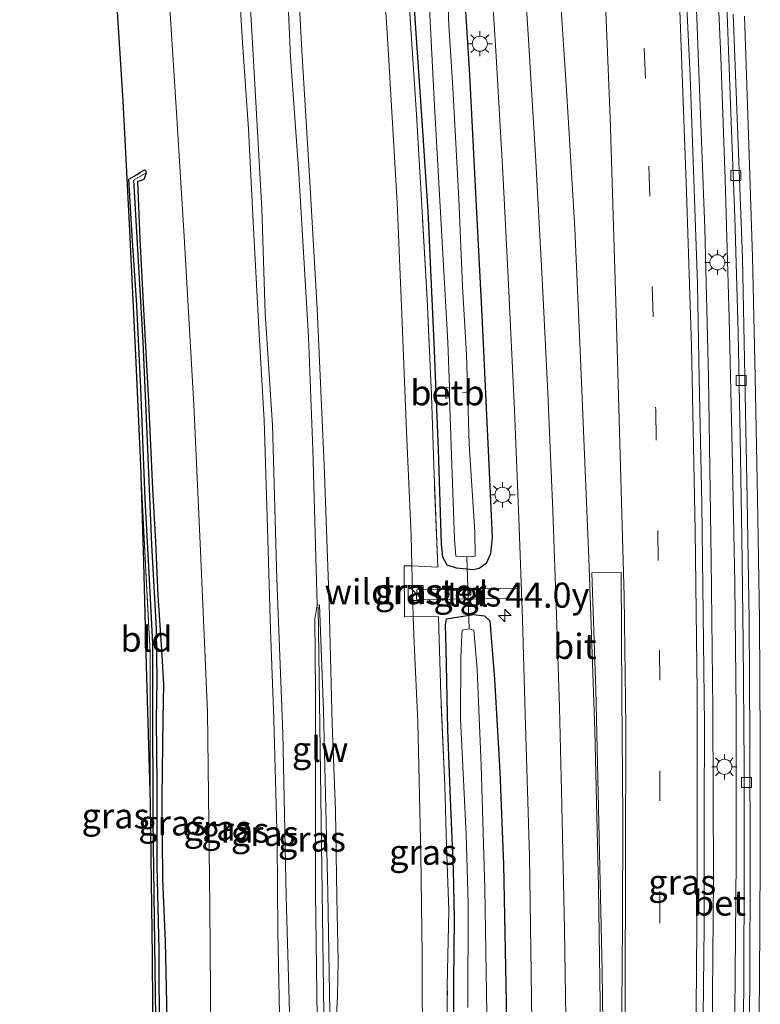
# Model space of a CAD drawing. Units: metres. Extents: x 200000 to 210000, y 374998 to 381253.
# Drawn here: x 206183 to 206257, y 376396 to 376494 of the extents above; entities that cross this region are included whole.
import ezdxf
from ezdxf.enums import TextEntityAlignment as Align

# ---------------------------------------------------------------- set-up
doc = ezdxf.new("R2010")
doc.units = ezdxf.units.M
doc.linetypes.add('IE-TERREINAFSCHEIDING', pattern=[10, 8, -2])
doc.linetypes.add('VW-3-9_STREEP', pattern=[12, 3, -9])
doc.layers.get('0').update_dxf_attribs({"lineweight": 25})
for name, color, linetype, lineweight in [('B-ME-AL-OVERIG-L-B1', 7, 'Continuous', 18), ('B-ME-AM-KILOMETR-S-B1', 7, 'Continuous', 18), ('B-ME-BV-GELEIDECONSTRUCTIE-GELEIDERAIL-L-B1', 213, 'BV-GELEIDERAIL', 18), ('B-ME-GW-INSTEEKWATERGANG-L-B1', 10, 'Continuous', 25), ('B-ME-GW-KRUINLIJN-L-B1', 93, 'Continuous', 18), ('B-ME-GW-TEENLIJN-L-B1', 93, 'Continuous', 18), ('B-ME-GW-WATERGANG-GREPPEL-L-B1', 10, 'Continuous', 25), ('B-ME-IE-GRASLAND-GV-B6', 93, 'Continuous', 18), ('B-ME-IE-GRONDWERKLIJN-GROND_INGERICHT-GV-B6', 253, 'Continuous', 18), ('B-ME-IE-HULPGEOMETRIE-L-B1', 53, 'Continuous', 18), ('B-ME-IE-INRICHTINGSELEMENT-S-B1', 253, 'Continuous', 18), ('B-ME-IE-MEUBILAIR_WEGMEUBILAIR-LICHTMAST-S-B1', 8, 'Continuous', 18), ('B-ME-IE-TERREINAFSCHEIDING-RASTERHEKWERK-L-B1', 8, 'IE-TERREINAFSCHEIDING', 18), ('B-ME-KG-KADASTRAAL-OPNAMEDTMGRENS-L-B1', 10, 'Continuous', 25), ('B-ME-KW-GELUIDSWERING-GV-B6', 8, 'Continuous', 18), ('B-ME-KW-SCHERM-L-B1', 8, 'Continuous', 18), ('B-ME-OB-BEKLEDING-GV-B6', 253, 'Continuous', 18), ('B-ME-OG-WATER-GV-B6', 153, 'Continuous', 18), ('B-ME-VH-VERH_SOORT-BETON-OVERIG-GV-B6', 8, 'IE-TERREINAFSCHEIDING-NATUURLIJK-HOUTWAL', 18), ('B-ME-VH-VERH_SOORT-BITUMEN-GV-B6', 8, 'IE-TERREINAFSCHEIDING-NATUURLIJK-HOUTWAL', 18), ('B-ME-VH-VERH_SOORT-TEGELS-GV-B6', 8, 'Continuous', 18), ('B-ME-VV-KOLK-S-B1', 8, 'Continuous', 18), ('B-ME-VW-MARKERING-39STREEP-015-L-B1', 255, 'VW-3-9_STREEP', 18), ('B-ME-VW-MARKERING-STREEP-015-L-B1', 7, 'Continuous', 18), ('B-ME-VW-MARKERING-VLAKMARK-GV-B6', 7, 'Continuous', 18)]:
    doc.layers.add(name, color=color, linetype=linetype, lineweight=lineweight)
doc.styles.add('NLCS-ISO', font='NLCS-ISO.TTF')
doc.linetypes.add('BV-GELEIDERAIL', pattern='A,10,-3,[108,NLCS.SHX,S=1,R=0,X=0,Y=0],-3', length=16)
doc.linetypes.add('IE-TERREINAFSCHEIDING-NATUURLIJK-HOUTWAL', pattern='A,7,-1.5,[67,NLCS.SHX,S=0.75,R=45,X=0,Y=0],-1.5,7,-1.5,[70,NLCS.SHX,S=0.75,R=0,X=0,Y=0],-1.5', length=20)

# ---------------------------------------------------------------- blocks, each defined once
blk = doc.blocks.new('kast')
blk.add_line((-0.75, -0.75), (0.75, 0.75))
blk.add_lwpolyline([(-0.75, 0.75), (0.75, 0.75), (0.75, -0.75), (-0.75, -0.75)], close=True)
blk = doc.blocks.new('hecto')
for p, q in [((0, 0.625), (-0.625, 0)), ((0, -0.625), (0, 0.625)), ((-0.625, 0), (0.625, 0)), ((0.625, 0), (0, -0.625))]:
    blk.add_line(p, q)
blk = doc.blocks.new('kolk')
blk.add_lwpolyline([(-0.5, -0.5), (0.5, -0.5), (0.5, 0.5), (-0.5, 0.5)], close=True)
blk = doc.blocks.new('lantaarnpaal')
for p, q in [((0, 0.75), (0, 1.25)), ((-0.75, 0), (-1.25, 0)), ((-0.884, 0.884), (-0.53, 0.53)), ((0.53, 0.53), (0.884, 0.884)), ((0.75, 0), (1.25, 0)), ((-0.53, -0.53), (-0.884, -0.884)), ((0, -0.75), (0, -1.25)), ((0.53, -0.53), (0.884, -0.884))]:
    blk.add_line(p, q)
blk.add_circle((0, 0), 0.75)

msp = doc.modelspace()

# ---------------------------------------------------------------- linework, layer by layer
at = {"layer": 'B-ME-AL-OVERIG-L-B1'}
for p, q in [((206227.008, 376457.238, 17.97), (206227.767, 376457.29, 17.928)), ((206227.436, 376440.893, 17.826), (206227.669, 376433.701, 17.826))]:
    msp.add_line(p, q, dxfattribs=at)
at = {"layer": 'B-ME-BV-GELEIDECONSTRUCTIE-GELEIDERAIL-L-B1'}
for points in [[(206252.165, 376503.49, 20.151), (206252.732, 376490.611, 20.129), (206253.155, 376478.431, 20.108), (206253.539, 376464.645, 20.151), (206253.844, 376451.626, 20.108), (206254.103, 376438.214, 20.14), (206254.231, 376425.633, 20.108), (206254.228, 376410.641, 20.097), (206254.07, 376391.763, 20.054), (206253.834, 376372.705, 20.108), (206253.508, 376356.424, 20.118), (206253.054, 376340.349, 20.129), (206252.446, 376320.709, 20.129), (206251.948, 376306.022, 20.129), (206251.199, 376288.085, 20.14), (206250.451, 376273.048, 20.14), (206249.759, 376261.379, 20.129), (206248.862, 376246.53, 20.108), (206247.798, 376230.413, 20.043), (206247.163, 376221.66, 20.066)], [(206250.169, 376498.9, 20.481), (206250.544, 376489.208, 20.491), (206251.124, 376473.541, 20.502), (206251.485, 376458.753, 20.459), (206251.756, 376440.621, 20.481), (206251.928, 376425.665, 20.481), (206252.002, 376408.921, 20.481), (206251.825, 376389.401, 20.47), (206251.602, 376374.15, 20.459), (206251.196, 376355.586, 20.459), (206250.788, 376340.377, 20.47), (206250.011, 376323.164, 20.47), (206249.147, 376304.729, 20.416), (206248.123, 376286.067, 20.448), (206246.942, 376264.618, 20.438), (206246.018, 376248.73, 20.416), (206244.956, 376231.835, 20.373), (206244.29, 376222.012, 20.38)]]:
    msp.add_polyline3d(points, dxfattribs=at)
at = {"layer": 'B-ME-GW-INSTEEKWATERGANG-L-B1'}
for points in [[(206227.05, 376499.442, 19.013), (206227.697, 376488.847, 19.013), (206228.373, 376475.765, 19.013), (206228.931, 376464.896, 18.991), (206229.644, 376450.029, 19.002), (206229.952, 376442.828, 19.045), (206229.793, 376441.16, 19.066), (206229.377, 376440.205, 19.12), (206228.673, 376439.7, 19.142), (206228.072, 376439.581, 19.099), (206226.422, 376439.738, 19.023), (206225.491, 376440.037, 18.948), (206225.053, 376440.828, 18.905), (206224.923, 376442.132, 18.894), (206224.632, 376451.567, 18.776), (206224.176, 376462.178, 18.851), (206223.595, 376475.267, 18.787), (206222.97, 376484.76, 18.808), (206222.128, 376496.914, 18.841)], [(206193.82, 376478.461, 22.399), (206194.634, 376478.933, 22.463), (206194.885, 376479.131, 22.453), (206195.352, 376479.398, 22.485)], [(206195.352, 376479.398, 22.485), (206195.542, 376479.243, 22.485), (206195.501, 376479.049, 22.485)], [(206196.482, 376395.037, 22.442), (206196.36, 376404.775, 22.442), (206196.238, 376414.683, 22.506), (206196.2, 376426.912, 22.496), (206196.2, 376432.219, 22.496), (206195.839, 376439.293, 22.506), (206195.43, 376446.6, 22.56), (206195.009, 376457.662, 22.56), (206194.617, 376465.915, 22.528), (206194.14, 376472.813, 22.485), (206193.82, 376478.461, 22.399)], [(206195.501, 376479.049, 22.485), (206195.459, 376478.855, 22.485), (206195.312, 376478.417, 22.485), (206194.977, 376478.305, 22.485), (206194.665, 376478.228, 22.485), (206194.899, 376472.496, 22.496), (206195.306, 376464.848, 22.539), (206195.78, 376456.32, 22.592), (206196.159, 376447.633, 22.474), (206196.467, 376442.365, 22.539), (206196.691, 376437.032, 22.528), (206197.059, 376431.625, 22.539), (206197.261, 376428.189, 22.56), (206197.206, 376424.671, 22.571), (206197.076, 376416.972, 22.528), (206197.172, 376408.773, 22.506), (206197.432, 376402.62, 22.474), (206197.579, 376394.851, 22.539)], [(206226.186, 376390.219, 18.81), (206226.157, 376398.657, 18.778), (206226.209, 376404.886, 18.799), (206226.102, 376409.77, 18.767), (206225.809, 376416.779, 18.735), (206225.56, 376423.669, 18.778), (206225.372, 376431.728, 18.842), (206225.311, 376434.104, 18.95), (206225.418, 376434.698, 18.982), (206228.121, 376435.119, 19.122), (206229.208, 376435.009, 19.133), (206229.734, 376434.493, 19.1), (206230.21, 376428.713, 19.068), (206230.731, 376419.459, 19.057), (206231.085, 376410.244, 19.057), (206231.353, 376396.585, 19.079), (206231.479, 376385.596, 19.047)]]:
    msp.add_polyline3d(points, dxfattribs=at)
at = {"layer": 'B-ME-GW-KRUINLIJN-L-B1'}
for points in [[(206214.368, 376393.11, 24.766), (206214.582, 376397.179, 24.713), (206214.629, 376400.642, 24.637), (206214.491, 376407.026, 24.648), (206214.381, 376415.587, 24.627), (206214.056, 376424.249, 24.691), (206213.738, 376436.189, 24.691), (206213.247, 376450.045, 24.691), (206212.535, 376465.557, 24.68), (206211.825, 376478.188, 24.67), (206211.036, 376491.282, 24.67), (206210.266, 376505.664, 24.67)], [(206204.461, 376503.007, 27.259), (206205.125, 376492.069, 27.216), (206205.7, 376483.434, 27.27), (206206.206, 376473.576, 27.259), (206206.781, 376463.008, 27.302), (206207.273, 376454.478, 27.291), (206207.563, 376444.872, 27.259), (206207.904, 376433.612, 27.248), (206208.24, 376424.721, 27.173), (206208.561, 376412.478, 27.151), (206208.633, 376403.599, 27.108), (206208.887, 376390.472, 27.205), (206209.017, 376381.928, 27.216), (206209.093, 376370.983, 27.227), (206209.083, 376360.769, 27.216), (206209.048, 376345.667, 27.27), (206208.969, 376336.314, 27.173), (206208.636, 376322.384, 27.184), (206208.131, 376312.304, 27.205), (206207.405, 376297.454, 27.227), (206206.718, 376285.993, 27.162), (206205.768, 376271.17, 27.227), (206204.875, 376257.155, 27.237)], [(206203.233, 376227.041, 27.271), (206204.336, 376240.52, 27.28), (206205.651, 376257.954, 27.227), (206206.781, 376275.751, 27.313), (206207.604, 376288.201, 27.28), (206208.693, 376307.746, 27.356), (206209.222, 376320.117, 27.323), (206209.803, 376333.733, 27.302), (206209.863, 376344.377, 27.28), (206209.989, 376360.093, 27.334), (206209.99, 376373.777, 27.27), (206209.857, 376393.239, 27.334), (206209.479, 376407.082, 27.248), (206209.117, 376423.31, 27.28), (206208.541, 376438.692, 27.27), (206208.087, 376453.984, 27.291), (206207.389, 376465.116, 27.388), (206207.04, 376475.505, 27.366), (206206.384, 376487.315, 27.345), (206205.867, 376496.113, 27.334)]]:
    msp.add_polyline3d(points, dxfattribs=at)
at = {"layer": 'B-ME-GW-TEENLIJN-L-B1'}
msp.add_line((206221.978, 376439.971, 19.001), (206222.113, 376434.928, 19.028), dxfattribs=at)
for points in [[(206199.763, 376600.227, 24.659), (206201.662, 376585.143, 24.659), (206202.855, 376573.385, 24.637), (206203.882, 376561.513, 24.637), (206205.774, 376546.203, 24.627), (206206.867, 376533.755, 24.648), (206208.379, 376517.315, 24.616), (206209.263, 376504.872, 24.67), (206209.895, 376490.602, 24.691), (206210.728, 376479.018, 24.659), (206211.693, 376462.756, 24.68), (206212.118, 376451.562, 24.648), (206212.533, 376436.066, 24.821)], [(206209.51, 376599.13, 18.92), (206211.123, 376586.601, 18.931), (206212.407, 376576.101, 18.931), (206213.642, 376563.902, 18.942), (206215.212, 376549.559, 18.996), (206216.336, 376537.865, 18.877), (206216.968, 376528.428, 18.91), (206218.081, 376515.029, 18.931), (206218.836, 376503.417, 18.953), (206219.57, 376491.958, 18.931), (206220.509, 376476.117, 18.974), (206221.014, 376464.154, 18.974), (206221.427, 376453.34, 18.931), (206221.897, 376443.012, 18.985), (206221.978, 376439.971, 19.001)], [(206197.409, 376502.81, 22.517), (206198.596, 376484.569, 22.571), (206199.326, 376472.751, 22.614), (206200.29, 376455.997, 22.743), (206200.928, 376441.461, 22.732), (206201.639, 376425.456, 22.678), (206201.86, 376406.098, 22.668), (206202.022, 376384.624, 22.625), (206201.872, 376361.632, 22.582), (206201.793, 376339.409, 22.496), (206201.229, 376320.788, 22.42), (206199.888, 376297.501, 22.291), (206198.58, 376276.579, 22.205), (206197.066, 376261.159, 21.872), (206196.664, 376255.009, 21.851), (206195.675, 376240.986, 21.926), (206195.014, 376230.867, 21.99), (206194.866, 376228.066, 22.063)], [(206222.113, 376434.928, 19.028), (206222.164, 376433.05, 19.039), (206222.57, 376424.435, 19.006), (206222.851, 376411.21, 18.931), (206223.001, 376401.223, 18.985), (206223.04, 376390.776, 18.996), (206223.124, 376372.988, 19.039), (206222.984, 376360.381, 18.985), (206222.975, 376348.233, 18.985), (206222.666, 376333.543, 19.049), (206222.511, 376322.417, 19.092), (206221.903, 376308.084, 19.103), (206221.228, 376296.242, 18.996), (206220.158, 376276.221, 19.017), (206218.718, 376264.64, 19.039), (206217.707, 376246.412, 19.06), (206216.93, 376235.795, 19.006), (206216.035, 376225.473, 19.029)]]:
    msp.add_polyline3d(points, dxfattribs=at)
at = {"layer": 'B-ME-GW-WATERGANG-GREPPEL-L-B1'}
msp.add_polyline3d([(206194.283, 376478.368, 22.141), (206195.193, 376462.283, 22.152), (206195.616, 376452.359, 22.152), (206196.058, 376442.11, 22.152), (206196.526, 376433.697, 22.152), (206196.602, 376428.551, 22.152), (206196.527, 376424.694, 22.152), (206196.592, 376418.166, 22.162), (206196.588, 376410.093, 22.162), (206196.787, 376401.806, 22.162), (206196.814, 376392.705, 22.162), (206196.697, 376380.93, 22.162), (206196.649, 376374.093, 22.162), (206196.579, 376365.933, 22.162), (206196.467, 376353.077, 22.173), (206196.422, 376343.207, 22.173), (206196.347, 376336.298, 22.173), (206196.223, 376328.952, 22.173)], dxfattribs=at)
at = {"layer": 'B-ME-IE-GRASLAND-GV-B6'}
for points in [[(206209.263, 376504.872, 24.67), (206209.895, 376490.602, 24.691), (206210.728, 376479.018, 24.659), (206211.693, 376462.756, 24.68), (206212.118, 376451.562, 24.648), (206212.533, 376436.066, 24.821), (206212.303, 376434.667, 24.805), (206212.388, 376427.43, 24.813), (206212.395, 376407.44, 24.857), (206212.656, 376387.513, 24.869), (206212.809, 376367.515, 24.868), (206212.644, 376347.52, 25.051), (206212.434, 376327.999, 24.934), (206212.081, 376317.64, 25.078), (206211.079, 376297.693, 24.952), (206209.83, 376277.708, 24.844), (206208.527, 376257.745, 24.823)], [(206209.737, 376257.645, 24.831), (206211.054, 376277.684, 24.848), (206212.387, 376297.627, 24.838), (206212.984, 376307.608, 24.832), (206213.574, 376327.593, 24.815), (206213.908, 376347.538, 24.831), (206214.069, 376367.339, 24.842), (206213.926, 376387.528, 24.828), (206213.62, 376407.48, 24.826), (206213.185, 376425.57, 24.802), (206212.767, 376436.094, 24.798), (206212.533, 376436.066, 24.821), (206212.118, 376451.562, 24.648), (206211.693, 376462.756, 24.68), (206210.728, 376479.018, 24.659), (206209.895, 376490.602, 24.691), (206209.263, 376504.872, 24.67)], [(206210.266, 376505.664, 24.67), (206211.036, 376491.282, 24.67), (206211.825, 376478.188, 24.67), (206212.535, 376465.557, 24.68), (206213.247, 376450.045, 24.691), (206213.738, 376436.189, 24.691), (206214.056, 376424.249, 24.691), (206214.381, 376415.587, 24.627), (206214.491, 376407.026, 24.648), (206214.629, 376400.642, 24.637), (206214.582, 376397.179, 24.713), (206214.368, 376393.11, 24.766)], [(206214.368, 376393.11, 24.766), (206214.582, 376397.179, 24.713), (206214.629, 376400.642, 24.637), (206214.491, 376407.026, 24.648), (206214.381, 376415.587, 24.627), (206214.056, 376424.249, 24.691), (206213.738, 376436.189, 24.691), (206213.247, 376450.045, 24.691), (206212.535, 376465.557, 24.68), (206211.825, 376478.188, 24.67), (206211.036, 376491.282, 24.67), (206210.266, 376505.664, 24.67)], [(206192.463, 376259.207, 21.758), (206192.593, 376261.474, 21.974), (206193.371, 376275.013, 22.06), (206194.261, 376290.487, 22.167), (206194.759, 376303.977, 22.167), (206195.191, 376315.906, 22.253), (206195.669, 376329.128, 22.372), (206195.849, 376338.738, 22.458), (206196.015, 376349.887, 22.479), (206196.31, 376373.329, 22.522), (206196.227, 376386.383, 22.458), (206196.133, 376401.068, 22.458), (206195.923, 376416.093, 22.458), (206195.915, 376416.376, 22.458), (206195.919, 376431.367, 22.447), (206195.469, 376440.101, 22.458), (206195.014, 376448.989, 22.544), (206195.007, 376449.23, 22.544), (206194.463, 376460.955, 22.554), (206193.823, 376474.02, 22.479), (206193.224, 376486.269, 22.329), (206192.067, 376504.002, 22.221)], [(206221.196, 376503.954, 18.883), (206221.941, 376492.419, 18.904), (206222.438, 376484.893, 18.894), (206223.033, 376474.664, 18.861), (206223.497, 376466.535, 18.904), (206223.941, 376456.949, 18.851), (206224.142, 376449.97, 18.937), (206224.559, 376439.837, 19.001), (206221.978, 376439.971, 19.001), (206221.897, 376443.012, 18.985), (206221.427, 376453.34, 18.931), (206221.014, 376464.154, 18.974), (206220.509, 376476.117, 18.974), (206219.57, 376491.958, 18.931), (206218.836, 376503.417, 18.953)], [(206225.561, 376387.238, 18.963), (206225.5, 376398.143, 18.856), (206225.65, 376405.687, 18.888), (206225.424, 376412.139, 18.802), (206225.256, 376418.11, 18.877), (206224.842, 376427.143, 18.91), (206224.637, 376434.9, 18.996), (206222.113, 376434.928, 19.028), (206221.978, 376439.971, 19.001), (206224.559, 376439.837, 19.001), (206224.142, 376449.97, 18.937), (206223.941, 376456.949, 18.851), (206223.497, 376466.535, 18.904), (206223.033, 376474.664, 18.861), (206222.438, 376484.893, 18.894), (206221.941, 376492.419, 18.904), (206221.196, 376503.954, 18.883)], [(206196.664, 376255.009, 21.851), (206197.066, 376261.159, 21.872), (206198.58, 376276.579, 22.205), (206199.888, 376297.501, 22.291), (206201.229, 376320.788, 22.42), (206201.793, 376339.409, 22.496), (206201.872, 376361.632, 22.582), (206202.022, 376384.624, 22.625), (206201.86, 376406.098, 22.668), (206201.639, 376425.456, 22.678), (206200.928, 376441.461, 22.732), (206200.29, 376455.997, 22.743), (206199.326, 376472.751, 22.614), (206198.596, 376484.569, 22.571), (206197.409, 376502.81, 22.517)], [(206197.409, 376502.81, 22.517), (206198.596, 376484.569, 22.571), (206199.326, 376472.751, 22.614), (206200.29, 376455.997, 22.743), (206200.928, 376441.461, 22.732), (206201.639, 376425.456, 22.678), (206201.86, 376406.098, 22.668), (206202.022, 376384.624, 22.625), (206201.872, 376361.632, 22.582), (206201.793, 376339.409, 22.496), (206201.229, 376320.788, 22.42), (206199.888, 376297.501, 22.291), (206198.58, 376276.579, 22.205), (206197.066, 376261.159, 21.872), (206196.664, 376255.009, 21.851)], [(206204.461, 376503.007, 27.259), (206205.125, 376492.069, 27.216), (206205.7, 376483.434, 27.27), (206206.206, 376473.576, 27.259), (206206.781, 376463.008, 27.302), (206207.273, 376454.478, 27.291), (206207.563, 376444.872, 27.259), (206207.904, 376433.612, 27.248), (206208.24, 376424.721, 27.173), (206208.561, 376412.478, 27.151), (206208.633, 376403.599, 27.108), (206208.887, 376390.472, 27.205), (206209.017, 376381.928, 27.216), (206209.093, 376370.983, 27.227), (206209.083, 376360.769, 27.216), (206209.048, 376345.667, 27.27), (206208.969, 376336.314, 27.173), (206208.636, 376322.384, 27.184), (206208.131, 376312.304, 27.205), (206207.405, 376297.454, 27.227), (206206.718, 376285.993, 27.162), (206205.768, 376271.17, 27.227), (206204.875, 376257.155, 27.237)], [(206204.875, 376257.155, 27.237), (206205.768, 376271.17, 27.227), (206206.718, 376285.993, 27.162), (206207.405, 376297.454, 27.227), (206208.131, 376312.304, 27.205), (206208.636, 376322.384, 27.184), (206208.969, 376336.314, 27.173), (206209.048, 376345.667, 27.27), (206209.083, 376360.769, 27.216), (206209.093, 376370.983, 27.227), (206209.017, 376381.928, 27.216), (206208.887, 376390.472, 27.205), (206208.633, 376403.599, 27.108), (206208.561, 376412.478, 27.151), (206208.24, 376424.721, 27.173), (206207.904, 376433.612, 27.248), (206207.563, 376444.872, 27.259), (206207.273, 376454.478, 27.291), (206206.781, 376463.008, 27.302), (206206.206, 376473.576, 27.259), (206205.7, 376483.434, 27.27), (206205.125, 376492.069, 27.216), (206204.461, 376503.007, 27.259)], [(206218.836, 376503.417, 18.953), (206219.57, 376491.958, 18.931), (206220.509, 376476.117, 18.974), (206221.014, 376464.154, 18.974), (206221.427, 376453.34, 18.931), (206221.897, 376443.012, 18.985), (206221.978, 376439.971, 19.001), (206221.211, 376439.981, 19.437), (206221.238, 376434.899, 19.437), (206222.113, 376434.928, 19.028), (206222.164, 376433.05, 19.039), (206222.57, 376424.435, 19.006), (206222.851, 376411.21, 18.931), (206223.001, 376401.223, 18.985), (206223.04, 376390.776, 18.996)], [(206245.42, 376256.586, 19.566), (206246.518, 376274.272, 19.598), (206248.133, 376302.778, 19.587), (206249.086, 376323.097, 19.62), (206249.881, 376342.071, 19.577), (206250.373, 376359.923, 19.577), (206250.7, 376375.408, 19.609), (206250.936, 376392.211, 19.641), (206251.06, 376404.042, 19.609), (206251.062, 376415.641, 19.609), (206251.079, 376424.149, 19.641), (206250.973, 376435.155, 19.641), (206250.827, 376446.146, 19.62), (206250.559, 376458.668, 19.63), (206250.408, 376468.011, 19.641), (206250.02, 376478.386, 19.641), (206249.662, 376488.701, 19.663), (206249.032, 376501.853, 19.663)], [(206229.688, 376501.346, 19.122), (206230.364, 376490.671, 19.1), (206231.013, 376479.128, 19.122), (206231.542, 376468.661, 19.122), (206232.187, 376455.469, 19.122), (206232.625, 376444.709, 19.154), (206232.974, 376434.642, 19.219), (206233.246, 376425.209, 19.122), (206233.669, 376411.096, 19.176), (206233.856, 376399.493, 19.133), (206234.009, 376386.796, 19.176), (206234.109, 376375.905, 19.176), (206234.086, 376360.1, 19.186), (206234.005, 376348.473, 19.197), (206233.856, 376333.214, 19.176), (206233.608, 376323.065, 19.165), (206233.136, 376311.977, 19.165), (206232.707, 376302.873, 19.197), (206231.743, 376287.122, 19.176), (206231.025, 376275.721, 19.208), (206230.036, 376261.054, 19.143), (206228.897, 376245.912, 19.09)], [(206223.687, 376496.123, 17.826), (206224.222, 376485.759, 17.826), (206224.923, 376473.376, 17.826), (206225.546, 376462.253, 17.826), (206225.7, 376457.721, 17.826), (206225.295, 376457.679, 18.236), (206225.361, 376456.636, 18.236), (206225.732, 376456.773, 17.826), (206225.962, 376450.017, 17.826), (206226.21, 376442.634, 17.826), (206226.332, 376440.932, 17.826), (206227.955, 376440.874, 17.826), (206228.265, 376440.932, 17.826), (206228.248, 376443.36, 17.826), (206227.661, 376452.053, 17.826), (206227.409, 376461.01, 17.826), (206226.994, 376467.787, 17.826), (206226.652, 376476.47, 17.826), (206226.048, 376487.591, 17.826), (206225.64, 376493.78, 17.815), (206225.413, 376499.89, 17.815)], [(206227.05, 376499.442, 19.013), (206227.697, 376488.847, 19.013), (206228.373, 376475.765, 19.013), (206228.931, 376464.896, 18.991), (206229.644, 376450.029, 19.002), (206229.952, 376442.828, 19.045), (206229.793, 376441.16, 19.066), (206229.377, 376440.205, 19.12), (206228.673, 376439.7, 19.142), (206228.072, 376439.581, 19.099), (206226.422, 376439.738, 19.023), (206225.491, 376440.037, 18.948), (206225.053, 376440.828, 18.905), (206224.923, 376442.132, 18.894), (206224.632, 376451.567, 18.776), (206224.176, 376462.178, 18.851), (206223.595, 376475.267, 18.787), (206222.97, 376484.76, 18.808), (206222.128, 376496.914, 18.841)], [(206222.128, 376496.914, 18.841), (206222.97, 376484.76, 18.808), (206223.595, 376475.267, 18.787), (206224.176, 376462.178, 18.851), (206224.632, 376451.567, 18.776), (206224.923, 376442.132, 18.894), (206225.053, 376440.828, 18.905), (206225.491, 376440.037, 18.948), (206226.422, 376439.738, 19.023), (206228.072, 376439.581, 19.099), (206228.673, 376439.7, 19.142), (206229.377, 376440.205, 19.12), (206229.793, 376441.16, 19.066), (206229.952, 376442.828, 19.045), (206229.644, 376450.029, 19.002), (206228.931, 376464.896, 18.991), (206228.373, 376475.765, 19.013), (206227.697, 376488.847, 19.013), (206227.05, 376499.442, 19.013)], [(206205.651, 376257.954, 27.227), (206206.781, 376275.751, 27.313), (206207.604, 376288.201, 27.28), (206208.693, 376307.746, 27.356), (206209.222, 376320.117, 27.323), (206209.803, 376333.733, 27.302), (206209.863, 376344.377, 27.28), (206209.989, 376360.093, 27.334), (206209.99, 376373.777, 27.27), (206209.857, 376393.239, 27.334), (206209.479, 376407.082, 27.248), (206209.117, 376423.31, 27.28), (206208.541, 376438.692, 27.27), (206208.087, 376453.984, 27.291), (206207.389, 376465.116, 27.388), (206207.04, 376475.505, 27.366), (206206.384, 376487.315, 27.345), (206205.867, 376496.113, 27.334)], [(206205.867, 376496.113, 27.334), (206206.384, 376487.315, 27.345), (206207.04, 376475.505, 27.366), (206207.389, 376465.116, 27.388), (206208.087, 376453.984, 27.291), (206208.541, 376438.692, 27.27), (206209.117, 376423.31, 27.28), (206209.479, 376407.082, 27.248), (206209.857, 376393.239, 27.334), (206209.99, 376373.777, 27.27), (206209.989, 376360.093, 27.334), (206209.863, 376344.377, 27.28), (206209.803, 376333.733, 27.302), (206209.222, 376320.117, 27.323), (206208.693, 376307.746, 27.356), (206207.604, 376288.201, 27.28), (206206.781, 376275.751, 27.313), (206205.651, 376257.954, 27.227)], [(206253.286, 376496.695, 19.421), (206253.79, 376483.275, 19.442), (206254.103, 376474.673, 19.378), (206254.436, 376463.19, 19.345), (206254.631, 376452.783, 19.27), (206254.816, 376442.775, 19.356), (206254.925, 376432.435, 19.367), (206255.04, 376420.066, 19.335), (206255.052, 376407.938, 19.335), (206254.958, 376393.15, 19.249), (206254.724, 376377.336, 19.27), (206254.437, 376361.87, 19.281), (206253.806, 376342.198, 19.249), (206253.253, 376325.757, 19.313), (206252.766, 376313.098, 19.216), (206252.101, 376296.841, 19.259), (206251.416, 376283.468, 19.313), (206250.524, 376266.725, 19.259), (206249.68, 376252.158, 19.249)], [(206197.579, 376394.851, 22.539), (206197.432, 376402.62, 22.474), (206197.172, 376408.773, 22.506), (206197.076, 376416.972, 22.528), (206197.206, 376424.671, 22.571), (206197.261, 376428.189, 22.56), (206197.059, 376431.625, 22.539), (206196.691, 376437.032, 22.528), (206196.467, 376442.365, 22.539), (206196.159, 376447.633, 22.474), (206195.78, 376456.32, 22.592), (206195.306, 376464.848, 22.539), (206194.899, 376472.496, 22.496), (206194.665, 376478.228, 22.485), (206194.977, 376478.305, 22.485), (206195.312, 376478.417, 22.485), (206195.459, 376478.855, 22.485), (206195.501, 376479.049, 22.485), (206195.542, 376479.243, 22.485), (206195.352, 376479.398, 22.485), (206194.885, 376479.131, 22.453), (206194.634, 376478.933, 22.463), (206193.82, 376478.461, 22.399)], [(206196.482, 376395.037, 22.442), (206196.36, 376404.775, 22.442), (206196.238, 376414.683, 22.506), (206196.2, 376426.912, 22.496), (206196.2, 376432.219, 22.496), (206195.839, 376439.293, 22.506), (206195.43, 376446.6, 22.56), (206195.009, 376457.662, 22.56), (206194.617, 376465.915, 22.528), (206194.14, 376472.813, 22.485), (206193.82, 376478.461, 22.399), (206194.634, 376478.933, 22.463), (206194.885, 376479.131, 22.453), (206195.352, 376479.398, 22.485), (206195.542, 376479.243, 22.485), (206195.501, 376479.049, 22.485)], [(206193.82, 376478.461, 22.399), (206194.14, 376472.813, 22.485), (206194.617, 376465.915, 22.528), (206195.009, 376457.662, 22.56), (206195.43, 376446.6, 22.56), (206195.839, 376439.293, 22.506), (206196.2, 376432.219, 22.496), (206196.2, 376426.912, 22.496), (206196.238, 376414.683, 22.506), (206196.36, 376404.775, 22.442), (206196.482, 376395.037, 22.442)], [(206196.814, 376392.705, 22.162), (206196.787, 376401.806, 22.162), (206196.588, 376410.093, 22.162), (206196.592, 376418.166, 22.162), (206196.527, 376424.694, 22.152), (206196.602, 376428.551, 22.152), (206196.526, 376433.697, 22.152), (206196.058, 376442.11, 22.152), (206195.616, 376452.359, 22.152), (206195.193, 376462.283, 22.152), (206194.283, 376478.368, 22.141), (206195.501, 376479.049, 22.485), (206195.459, 376478.855, 22.485), (206195.312, 376478.417, 22.485), (206194.977, 376478.305, 22.485), (206194.665, 376478.228, 22.485), (206194.899, 376472.496, 22.496), (206195.306, 376464.848, 22.539), (206195.78, 376456.32, 22.592), (206196.159, 376447.633, 22.474), (206196.467, 376442.365, 22.539), (206196.691, 376437.032, 22.528), (206197.059, 376431.625, 22.539), (206197.261, 376428.189, 22.56), (206197.206, 376424.671, 22.571), (206197.076, 376416.972, 22.528), (206197.172, 376408.773, 22.506), (206197.432, 376402.62, 22.474), (206197.579, 376394.851, 22.539)], [(206195.501, 376479.049, 22.485), (206194.283, 376478.368, 22.141), (206195.193, 376462.283, 22.152), (206195.616, 376452.359, 22.152), (206196.058, 376442.11, 22.152), (206196.526, 376433.697, 22.152), (206196.602, 376428.551, 22.152), (206196.527, 376424.694, 22.152), (206196.592, 376418.166, 22.162), (206196.588, 376410.093, 22.162), (206196.787, 376401.806, 22.162), (206196.814, 376392.705, 22.162)], [(206221.978, 376439.971, 19.001), (206222.113, 376434.928, 19.028), (206221.238, 376434.899, 19.437), (206221.211, 376439.981, 19.437), (206221.978, 376439.971, 19.001)], [(206232.576, 376436.735, 19.208), (206232.562, 376437.742, 19.176), (206222.461, 376437.586, 19.1), (206222.423, 376436.624, 19.079), (206232.576, 376436.735, 19.208)], [(206223.04, 376390.776, 18.996), (206223.001, 376401.223, 18.985), (206222.851, 376411.21, 18.931), (206222.57, 376424.435, 19.006), (206222.164, 376433.05, 19.039), (206222.113, 376434.928, 19.028), (206224.637, 376434.9, 18.996), (206224.842, 376427.143, 18.91), (206225.256, 376418.11, 18.877), (206225.424, 376412.139, 18.802), (206225.65, 376405.687, 18.888), (206225.5, 376398.143, 18.856), (206225.561, 376387.238, 18.963)], [(206226.186, 376390.219, 18.81), (206226.157, 376398.657, 18.778), (206226.209, 376404.886, 18.799), (206226.102, 376409.77, 18.767), (206225.809, 376416.779, 18.735), (206225.56, 376423.669, 18.778), (206225.372, 376431.728, 18.842), (206225.311, 376434.104, 18.95), (206225.418, 376434.698, 18.982), (206228.121, 376435.119, 19.122), (206229.208, 376435.009, 19.133), (206229.734, 376434.493, 19.1), (206230.21, 376428.713, 19.068), (206230.731, 376419.459, 19.057), (206231.085, 376410.244, 19.057), (206231.353, 376396.585, 19.079), (206231.479, 376385.596, 19.047)], [(206231.479, 376385.596, 19.047), (206231.353, 376396.585, 19.079), (206231.085, 376410.244, 19.057), (206230.731, 376419.459, 19.057), (206230.21, 376428.713, 19.068), (206229.734, 376434.493, 19.1), (206229.208, 376435.009, 19.133), (206228.121, 376435.119, 19.122), (206225.418, 376434.698, 18.982), (206225.311, 376434.104, 18.95), (206225.372, 376431.728, 18.842), (206225.56, 376423.669, 18.778), (206225.809, 376416.779, 18.735), (206226.102, 376409.77, 18.767), (206226.209, 376404.886, 18.799), (206226.157, 376398.657, 18.778), (206226.186, 376390.219, 18.81)], [(206229.43, 376395.398, 17.826), (206229.248, 376407.852, 17.826), (206228.853, 376420.105, 17.826), (206228.484, 376429.682, 17.826), (206228.146, 376433.569, 17.826), (206227.669, 376433.701, 17.826), (206226.972, 376433.575, 17.836), (206226.94, 376433.142, 17.836), (206226.837, 376430.823, 17.836), (206226.824, 376424.76, 17.836), (206227.382, 376413.246, 17.836), (206227.561, 376406.402, 17.836), (206227.532, 376396.019, 17.836)]]:
    msp.add_polyline3d(points, dxfattribs=at)
at = {"layer": 'B-ME-IE-GRONDWERKLIJN-GROND_INGERICHT-GV-B6'}
msp.add_polyline3d([(206195.915, 376416.376, 22.458), (206195.537, 376430.071, 22.479), (206195.253, 376440.335, 22.544), (206195.014, 376448.989, 22.544), (206195.469, 376440.101, 22.458), (206195.919, 376431.367, 22.447), (206195.915, 376416.376, 22.458)], dxfattribs=at)
at = {"layer": 'B-ME-IE-HULPGEOMETRIE-L-B1'}
msp.add_line((206194.283, 376478.368, 22.141), (206195.501, 376479.049, 22.485), dxfattribs=at)
at = {"layer": 'B-ME-IE-TERREINAFSCHEIDING-RASTERHEKWERK-L-B1'}
for points in [[(206221.978, 376439.971, 19.001), (206224.559, 376439.837, 19.001), (206224.142, 376449.97, 18.937), (206223.941, 376456.949, 18.851), (206223.497, 376466.535, 18.904), (206223.033, 376474.664, 18.861), (206222.438, 376484.893, 18.894), (206221.941, 376492.419, 18.904), (206221.196, 376503.954, 18.883), (206220.857, 376510.249, 18.883), (206220.083, 376521.371, 18.861), (206219.408, 376528.349, 18.904), (206218.556, 376538.817, 18.926), (206217.509, 376549.876, 18.915), (206216.179, 376562.561, 18.937), (206214.908, 376575.902, 18.894), (206213.57, 376587.716, 18.851), (206212.077, 376598.841, 18.764)], [(206195.915, 376416.376, 22.458), (206195.919, 376431.367, 22.447), (206195.469, 376440.101, 22.458), (206195.014, 376448.989, 22.544)], [(206222.113, 376434.928, 19.028), (206221.238, 376434.899, 19.437), (206221.211, 376439.981, 19.437), (206221.978, 376439.971, 19.001)], [(206225.561, 376387.238, 18.963), (206225.5, 376398.143, 18.856), (206225.65, 376405.687, 18.888), (206225.424, 376412.139, 18.802), (206225.256, 376418.11, 18.877), (206224.842, 376427.143, 18.91), (206224.637, 376434.9, 18.996), (206222.113, 376434.928, 19.028)]]:
    msp.add_polyline3d(points, dxfattribs=at)
at = {"layer": 'B-ME-KG-KADASTRAAL-OPNAMEDTMGRENS-L-B1'}
for points in [[(206182.946, 376602.119, 21.92), (206183.971, 376593.064, 21.985), (206185.013, 376583.855, 22.006), (206186.855, 376566.996, 22.071), (206188.191, 376552.424, 22.071), (206189.623, 376536.807, 22.124), (206190.883, 376520.865, 22.2), (206192.067, 376504.002, 22.221), (206193.224, 376486.269, 22.329), (206193.823, 376474.02, 22.479), (206194.463, 376460.955, 22.554), (206195.007, 376449.23, 22.544), (206195.014, 376448.989, 22.544)], [(206195.014, 376448.989, 22.544), (206195.253, 376440.335, 22.544), (206195.537, 376430.071, 22.479), (206195.915, 376416.376, 22.458)], [(206195.915, 376416.376, 22.458), (206195.923, 376416.093, 22.458), (206196.133, 376401.068, 22.458), (206196.227, 376386.383, 22.458), (206196.31, 376373.329, 22.522), (206196.015, 376349.887, 22.479), (206195.849, 376338.738, 22.458), (206195.669, 376329.128, 22.372), (206195.191, 376315.906, 22.253), (206194.759, 376303.977, 22.167), (206194.261, 376290.487, 22.167), (206193.371, 376275.013, 22.06), (206192.593, 376261.474, 21.974), (206192.463, 376259.207, 21.758), (206191.927, 376250.227, 21.726), (206191.117, 376239.955, 21.737), (206190.225, 376228.634, 21.918)]]:
    msp.add_polyline3d(points, dxfattribs=at)
at = {"layer": 'B-ME-KW-GELUIDSWERING-GV-B6'}
for points in [[(206208.527, 376257.745, 24.823), (206209.83, 376277.708, 24.844), (206211.079, 376297.693, 24.952), (206212.081, 376317.64, 25.078), (206212.434, 376327.999, 24.934), (206212.644, 376347.52, 25.051), (206212.809, 376367.515, 24.868), (206212.656, 376387.513, 24.869), (206212.395, 376407.44, 24.857), (206212.388, 376427.43, 24.813), (206212.303, 376434.667, 24.805), (206212.533, 376436.066, 24.821)], [(206212.533, 376436.066, 24.821), (206212.767, 376436.094, 24.798), (206213.185, 376425.57, 24.802), (206213.62, 376407.48, 24.826), (206213.926, 376387.528, 24.828), (206214.069, 376367.339, 24.842), (206213.908, 376347.538, 24.831), (206213.574, 376327.593, 24.815), (206212.984, 376307.608, 24.832), (206212.387, 376297.627, 24.838), (206211.054, 376277.684, 24.848), (206209.737, 376257.645, 24.831)]]:
    msp.add_polyline3d(points, dxfattribs=at)
at = {"layer": 'B-ME-KW-SCHERM-L-B1'}
msp.add_line((206212.653, 376435.897, 25.011), (206213.043, 376407.542, 27.839), dxfattribs=at)
msp.add_polyline3d([(206210.985, 376283.383, 28.076), (206211.551, 376297.574, 28.063), (206212.098, 376311.412, 27.907), (206213.069, 376325.247, 27.75), (206213.089, 376334.791, 27.872), (206213.275, 376346.073, 27.943), (206213.408, 376361.779, 27.97), (206213.433, 376376.745, 27.857), (206213.305, 376388.167, 27.909), (206213.043, 376407.542, 27.839)], dxfattribs=at)
at = {"layer": 'B-ME-OB-BEKLEDING-GV-B6'}
msp.add_polyline3d([(206225.732, 376456.773, 17.826), (206225.361, 376456.636, 18.236), (206225.295, 376457.679, 18.236), (206225.7, 376457.721, 17.826), (206225.732, 376456.773, 17.826)], dxfattribs=at)
at = {"layer": 'B-ME-OG-WATER-GV-B6'}
for points in [[(206225.413, 376499.89, 17.815), (206225.64, 376493.78, 17.815), (206226.048, 376487.591, 17.826), (206226.652, 376476.47, 17.826), (206226.994, 376467.787, 17.826), (206227.409, 376461.01, 17.826), (206227.661, 376452.053, 17.826), (206228.248, 376443.36, 17.826), (206228.265, 376440.932, 17.826), (206227.955, 376440.874, 17.826), (206226.332, 376440.932, 17.826), (206226.21, 376442.634, 17.826), (206225.962, 376450.017, 17.826), (206225.732, 376456.773, 17.826), (206225.7, 376457.721, 17.826), (206225.546, 376462.253, 17.826), (206224.923, 376473.376, 17.826), (206224.222, 376485.759, 17.826), (206223.687, 376496.123, 17.826)], [(206227.532, 376396.019, 17.836), (206227.561, 376406.402, 17.836), (206227.382, 376413.246, 17.836), (206226.824, 376424.76, 17.836), (206226.837, 376430.823, 17.836), (206226.94, 376433.142, 17.836), (206226.972, 376433.575, 17.836), (206227.669, 376433.701, 17.826), (206228.146, 376433.569, 17.826), (206228.484, 376429.682, 17.826), (206228.853, 376420.105, 17.826), (206229.248, 376407.852, 17.826), (206229.43, 376395.398, 17.826)]]:
    msp.add_polyline3d(points, dxfattribs=at)
at = {"layer": 'B-ME-VH-VERH_SOORT-BETON-OVERIG-GV-B6'}
for points in [[(206249.68, 376252.158, 19.249), (206250.524, 376266.725, 19.259), (206251.416, 376283.468, 19.313), (206252.101, 376296.841, 19.259), (206252.766, 376313.098, 19.216), (206253.253, 376325.757, 19.313), (206253.806, 376342.198, 19.249), (206254.437, 376361.87, 19.281), (206254.724, 376377.336, 19.27), (206254.958, 376393.15, 19.249), (206255.052, 376407.938, 19.335), (206255.04, 376420.066, 19.335), (206254.925, 376432.435, 19.367), (206254.816, 376442.775, 19.356), (206254.631, 376452.783, 19.27), (206254.436, 376463.19, 19.345), (206254.103, 376474.673, 19.378), (206253.79, 376483.275, 19.442), (206253.286, 376496.695, 19.421)], [(206253.931, 376494.888, 19.545), (206254.406, 376482.844, 19.52), (206254.869, 376470.645, 19.516), (206255.109, 376458.828, 19.532), (206255.344, 376446.662, 19.527), (206255.535, 376434.622, 19.51), (206255.595, 376422.624, 19.507), (206255.633, 376410.511, 19.515), (206255.59, 376398.636, 19.498), (206255.465, 376386.577, 19.489), (206255.174, 376374.525, 19.463), (206254.959, 376362.318, 19.47), (206254.706, 376350.447, 19.473), (206254.349, 376338.286, 19.486), (206253.896, 376326.341, 19.502), (206253.424, 376314.411, 19.502), (206252.9, 376302.385, 19.508), (206252.397, 376290.325, 19.49), (206251.761, 376278.363, 19.496), (206251.118, 376266.229, 19.496), (206250.313, 376254.042, 19.486)]]:
    msp.add_polyline3d(points, dxfattribs=at)
at = {"layer": 'B-ME-VH-VERH_SOORT-BITUMEN-GV-B6'}
for points in [[(206249.032, 376501.853, 19.663), (206249.662, 376488.701, 19.663), (206250.02, 376478.386, 19.641), (206250.408, 376468.011, 19.641), (206250.559, 376458.668, 19.63), (206250.827, 376446.146, 19.62), (206250.973, 376435.155, 19.641), (206251.079, 376424.149, 19.641), (206251.062, 376415.641, 19.609), (206251.06, 376404.042, 19.609), (206250.936, 376392.211, 19.641), (206250.7, 376375.408, 19.609), (206250.373, 376359.923, 19.577), (206249.881, 376342.071, 19.577), (206249.086, 376323.097, 19.62), (206248.133, 376302.778, 19.587), (206246.518, 376274.272, 19.598), (206245.42, 376256.586, 19.566)], [(206228.897, 376245.912, 19.09), (206230.036, 376261.054, 19.143), (206231.025, 376275.721, 19.208), (206231.743, 376287.122, 19.176), (206232.707, 376302.873, 19.197), (206233.136, 376311.977, 19.165), (206233.608, 376323.065, 19.165), (206233.856, 376333.214, 19.176), (206234.005, 376348.473, 19.197), (206234.086, 376360.1, 19.186), (206234.109, 376375.905, 19.176), (206234.009, 376386.796, 19.176), (206233.856, 376399.493, 19.133), (206233.669, 376411.096, 19.176), (206233.246, 376425.209, 19.122), (206232.974, 376434.642, 19.219), (206232.625, 376444.709, 19.154), (206232.187, 376455.469, 19.122), (206231.542, 376468.661, 19.122), (206231.013, 376479.128, 19.122), (206230.364, 376490.671, 19.1), (206229.688, 376501.346, 19.122)], [(206250.313, 376254.042, 19.486), (206251.118, 376266.229, 19.496), (206251.761, 376278.363, 19.496), (206252.397, 376290.325, 19.49), (206252.9, 376302.385, 19.508), (206253.424, 376314.411, 19.502), (206253.896, 376326.341, 19.502), (206254.349, 376338.286, 19.486), (206254.706, 376350.447, 19.473), (206254.959, 376362.318, 19.47), (206255.174, 376374.525, 19.463), (206255.465, 376386.577, 19.489), (206255.59, 376398.636, 19.498), (206255.633, 376410.511, 19.515), (206255.595, 376422.624, 19.507), (206255.535, 376434.622, 19.51), (206255.344, 376446.662, 19.527), (206255.109, 376458.828, 19.532), (206254.869, 376470.645, 19.516), (206254.406, 376482.844, 19.52), (206253.931, 376494.888, 19.545)]]:
    msp.add_polyline3d(points, dxfattribs=at)
at = {"layer": 'B-ME-VH-VERH_SOORT-TEGELS-GV-B6'}
msp.add_polyline3d([(206232.576, 376436.735, 19.208), (206222.423, 376436.624, 19.079), (206222.461, 376437.586, 19.1), (206232.562, 376437.742, 19.176), (206232.576, 376436.735, 19.208)], dxfattribs=at)
at = {"layer": 'B-ME-VW-MARKERING-39STREEP-015-L-B1'}
msp.add_polyline3d([(206238.18, 376595.903, 19.704), (206239.931, 376576.819, 19.704), (206241.019, 376562.723, 19.672), (206241.885, 376550.775, 19.672), (206243.351, 376528.142, 19.629), (206244.616, 376503.486, 19.596), (206245.554, 376479.76, 19.596), (206246.24, 376455.495, 19.596), (206246.627, 376431.587, 19.575), (206246.658, 376407.399, 19.553), (206246.473, 376382.989, 19.543), (206245.986, 376358.256, 19.564), (206245.105, 376333.891, 19.553), (206244.041, 376309.415, 19.553), (206242.676, 376285.277, 19.532), (206241.053, 376261.53, 19.51), (206239.178, 376236.6, 19.521), (206238.042, 376222.778, 19.502)], dxfattribs=at)
at = {"layer": 'B-ME-VW-MARKERING-STREEP-015-L-B1'}
for points in [[(206227.972, 376597.052, 19.434), (206229.518, 376583.792, 19.434), (206230.882, 376570.269, 19.423), (206232.153, 376556.606, 19.391), (206233.569, 376540.632, 19.369), (206234.336, 376531.539, 19.348), (206235.277, 376518.615, 19.208), (206236.37, 376502.471, 19.122), (206237.387, 376486.809, 19.111), (206238.174, 376473.544, 19.283), (206238.732, 376461.386, 19.186), (206239.597, 376440.738, 19.197), (206240.174, 376423.593, 19.283), (206240.549, 376407.951, 19.272), (206240.814, 376389.61, 19.208), (206240.998, 376372.19, 19.315), (206240.933, 376358.285, 19.251), (206240.859, 376342.696, 19.305), (206240.725, 376328.364, 19.294), (206240.547, 376317.224, 19.523)], [(206240.936, 376317.325, 19.535), (206241.957, 376341.674, 19.532), (206242.745, 376367.086, 19.567), (206243.067, 376383.195, 19.574), (206243.188, 376397.045, 19.561), (206243.257, 376424.036, 19.567), (206243.114, 376436.946, 19.576), (206242.281, 376466.256, 19.326), (206241.696, 376484.615, 19.294), (206240.9, 376504.079, 19.305), (206239.865, 376524.898, 19.423), (206238.837, 376541.11, 19.358), (206237.24, 376563.91, 19.358), (206235.71, 376582.778, 19.412), (206234.444, 376596.324, 19.55)], [(206241.909, 376595.484, 19.663), (206243.786, 376574.414, 19.673), (206244.925, 376559.629, 19.652), (206246.21, 376541.415, 19.641), (206247.174, 376525.627, 19.641), (206247.904, 376512.197, 19.652), (206248.638, 376495.261, 19.587), (206249.298, 376477.216, 19.587), (206249.785, 376461.882, 19.577), (206250.16, 376443.51, 19.598), (206250.365, 376427.394, 19.555), (206250.355, 376407.836, 19.587), (206250.192, 376387.954, 19.523), (206249.898, 376368.409, 19.566), (206249.317, 376347.383, 19.555), (206248.511, 376325.909, 19.566), (206247.502, 376304.629, 19.544), (206246.385, 376285.656, 19.566), (206245.063, 376265.588, 19.577), (206243.617, 376245.915, 19.534), (206241.956, 376224.901, 19.534), (206241.733, 376222.326, 19.532)], [(206232.591, 376508.015, 19.138), (206233.56, 376492.908, 19.074), (206234.324, 376480.252, 19.203), (206234.974, 376467.913, 19.214), (206235.492, 376457.181, 19.171), (206235.986, 376445.448, 19.192), (206236.379, 376435.11, 19.181), (206236.675, 376425.882, 19.192), (206236.908, 376416.113, 19.192), (206237.166, 376403.82, 19.128), (206237.39, 376388.346, 19.138), (206237.522, 376374.191, 19.267), (206237.536, 376365.301, 19.267), (206237.49, 376353.005, 19.16), (206237.404, 376338.118, 19.203), (206237.232, 376325.231, 19.289), (206236.958, 376317.113, 19.257), (206236.408, 376305.692, 19.257), (206235.366, 376288.321, 19.257), (206234.044, 376268.728, 19.257), (206232.52, 376248.873, 19.203), (206230.604, 376226.014, 19.16), (206230.419, 376223.711, 19.167)], [(206251.336, 376253.99, 19.515), (206252.068, 376266.192, 19.519), (206252.738, 376278.214, 19.533), (206253.302, 376290.227, 19.538), (206253.886, 376302.27, 19.536), (206254.353, 376314.29, 19.528), (206254.844, 376326.196, 19.527), (206255.258, 376338.24, 19.519), (206255.658, 376350.367, 19.502), (206255.955, 376362.338, 19.501), (206256.241, 376374.498, 19.502), (206256.416, 376386.557, 19.526), (206256.567, 376398.656, 19.536), (206256.63, 376410.604, 19.539), (206256.645, 376422.556, 19.547), (206256.554, 376434.668, 19.543), (206256.374, 376446.69, 19.556), (206256.143, 376458.814, 19.562), (206255.86, 376470.729, 19.548), (206255.479, 376482.879, 19.556), (206255.057, 376494.687, 19.574)]]:
    msp.add_polyline3d(points, dxfattribs=at)
at = {"layer": 'B-ME-VW-MARKERING-VLAKMARK-GV-B6'}
msp.add_polyline3d([(206240.966, 376326.335, 19.514), (206241.06, 376339.558, 19.501), (206241.152, 376351.153, 19.501), (206241.174, 376363.251, 19.495), (206241.18, 376372.687, 19.501), (206241.072, 376386.676, 19.474), (206240.898, 376399.658, 19.458), (206240.595, 376412.895, 19.453), (206240.263, 376427.679, 19.465), (206239.866, 376439.298, 19.437), (206242.793, 376439.326, 19.533), (206242.879, 376427.04, 19.538), (206242.95, 376414.974, 19.529), (206242.922, 376404.321, 19.54), (206242.879, 376396.007, 19.539), (206242.778, 376387.539, 19.562), (206242.631, 376377.002, 19.545), (206242.428, 376367.981, 19.527), (206242.173, 376358.567, 19.538), (206241.935, 376350.379, 19.518), (206241.611, 376341.032, 19.519), (206241.247, 376332.713, 19.541), (206241.123, 376326.476, 19.516), (206240.966, 376326.335, 19.514)], dxfattribs=at)

# ---------------------------------------------------------------- block references
at = {"layer": 'B-ME-AM-KILOMETR-S-B1', "rotation": 90}
msp.add_blockref('hecto', (206231.234, 376435.03, 19.209), dxfattribs=at)
at = {"layer": 'B-ME-IE-INRICHTINGSELEMENT-S-B1', "rotation": 90}
msp.add_blockref('kast', (206222.343, 376437.268, 19.087), dxfattribs=at)
at = {"layer": 'B-ME-IE-MEUBILAIR_WEGMEUBILAIR-LICHTMAST-S-B1', "rotation": 90}
for p in [(206228.732, 376491.944, 19.111), (206252.373, 376470.184, 19.506), (206230.986, 376447.044, 19.111), (206253.071, 376419.97, 19.473)]:
    msp.add_blockref('lantaarnpaal', p, dxfattribs=at)
at = {"layer": 'B-ME-VV-KOLK-S-B1', "rotation": 90}
for p in [(206254.217, 376478.822, 19.378), (206254.752, 376458.422, 19.367), (206255.271, 376418.426, 19.367)]:
    msp.add_blockref('kolk', p, dxfattribs=at)

# ---------------------------------------------------------------- texts
at = {"layer": 'B-ME-AM-KILOMETR-S-B1', "ltscale": 0.2, "style": 'NLCS-ISO'}
msp.add_text('44.0y', height=2.5, dxfattribs=at).set_placement((206231.234, 376435.03, 19.209), align=Align.BOTTOM_LEFT)
at = {"layer": 'B-ME-IE-GRASLAND-GV-B6', "ltscale": 0.2, "style": 'NLCS-ISO'}
for p in [(206221.662, 376437.44), (206227.499, 376437.183), (206192.484, 376415.092), (206198.127, 376414.394), (206202.634, 376413.886), (206204.402, 376413.677), (206207.338, 376413.35), (206212.027, 376412.784), (206223.093, 376411.477), (206248.88, 376408.501)]:
    msp.add_text('gras', height=2.5, dxfattribs=at).set_placement(p, align=Align.MIDDLE_CENTER)
at = {"layer": 'B-ME-IE-GRONDWERKLIJN-GROND_INGERICHT-GV-B6', "ltscale": 0.2, "style": 'NLCS-ISO'}
msp.add_text('bld', height=2.5, dxfattribs=at).set_placement((206195.569, 376432.685), align=Align.MIDDLE_CENTER)
at = {"layer": 'B-ME-IE-TERREINAFSCHEIDING-RASTERHEKWERK-L-B1', "ltscale": 0.2, "style": 'NLCS-ISO'}
msp.add_text('wildraster', height=2.5, dxfattribs=at).set_placement((206221.325, 376437.4), align=Align.MIDDLE_CENTER)
at = {"layer": 'B-ME-KW-SCHERM-L-B1', "ltscale": 0.2, "style": 'NLCS-ISO'}
msp.add_text('glw', height=2.5, dxfattribs=at).set_placement((206212.848, 376421.719), align=Align.MIDDLE_CENTER)
at = {"layer": 'B-ME-OB-BEKLEDING-GV-B6', "ltscale": 0.2, "style": 'NLCS-ISO'}
msp.add_text('betb', height=2.5, dxfattribs=at).set_placement((206225.515, 376457.203), align=Align.MIDDLE_CENTER)
at = {"layer": 'B-ME-VH-VERH_SOORT-BETON-OVERIG-GV-B6', "ltscale": 0.2, "style": 'NLCS-ISO'}
msp.add_text('bet', height=2.5, dxfattribs=at).set_placement((206252.586, 376406.414), align=Align.MIDDLE_CENTER)
at = {"layer": 'B-ME-VH-VERH_SOORT-BITUMEN-GV-B6', "ltscale": 0.2, "style": 'NLCS-ISO'}
msp.add_text('bit', height=2.5, dxfattribs=at).set_placement((206238.189, 376431.96), align=Align.MIDDLE_CENTER)
at = {"layer": 'B-ME-VH-VERH_SOORT-TEGELS-GV-B6', "ltscale": 0.2, "style": 'NLCS-ISO'}
msp.add_text('tgl', height=2.5, dxfattribs=at).set_placement((206227.516, 376437.171), align=Align.MIDDLE_CENTER)

doc.saveas('drawing.dxf')
